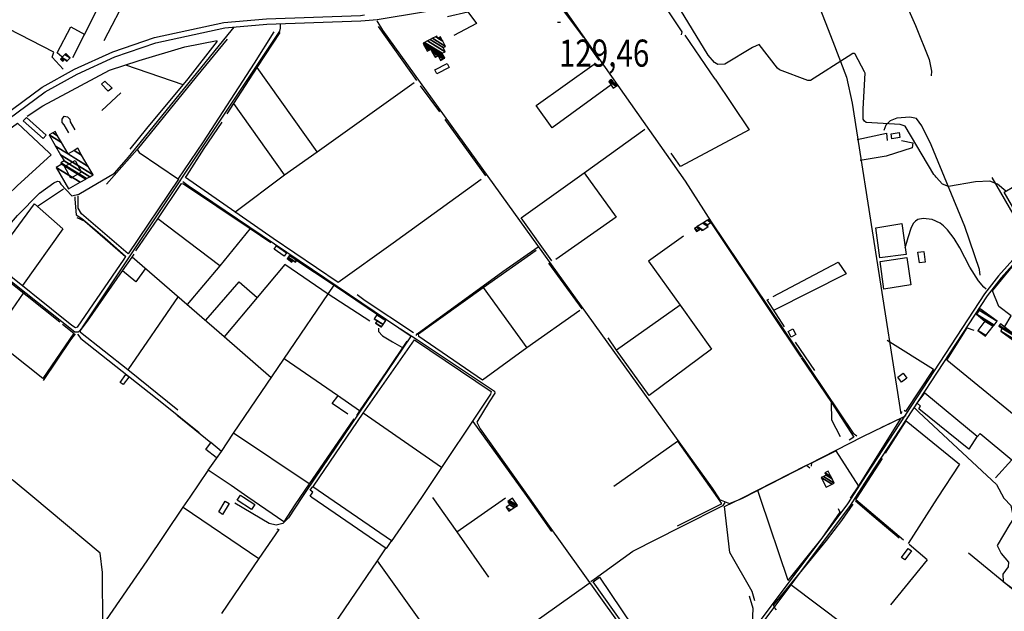
# Model space of a CAD drawing. Extents: x 484057 to 498407, y 4363309 to 4372574.
# Drawn here: x 488669 to 489939, y 4370107 to 4370870 of the extents above; entities that cross this region are included whole.
import ezdxf
from ezdxf.enums import TextEntityAlignment as Align

# ---------------------------------------------------------------- set-up
doc = ezdxf.new("R2010")
doc.units = 0
doc.header["$MEASUREMENT"] = 0
for name, color, linetype in [('21', 7, 'CONTINUOUS'), ('36', 7, 'CONTINUOUS'), ('37', 7, 'CONTINUOUS'), ('38', 7, 'CONTINUOUS'), ('47', 7, 'CONTINUOUS'), ('50', 7, 'CONTINUOUS'), ('7', 7, 'CONTINUOUS'), ('9', 7, 'CONTINUOUS')]:
    doc.layers.add(name, color=color, linetype=linetype)
doc.styles.get("Standard").update_dxf_attribs({"font": 'txt', "height": 0.2})

# ---------------------------------------------------------------- blocks, each defined once
blk = doc.blocks.new('COTA')
at = {"layer": '7', "color": 7, "linetype": 'Continuous'}
blk.add_line((-1.98, -0.02), (2.02, -0.02), dxfattribs=at)

msp = doc.modelspace()

# ---------------------------------------------------------------- linework, layer by layer
at = {"layer": '21', "color": 5, "linetype": 'Continuous'}
for points in [[(489773.33, 4370601.77), (489806.84, 4370607.22), (489812.67, 4370567.41), (489778.36, 4370562.83)], [(489778.95, 4370558.13), (489813.13, 4370563.37), (489818.55, 4370528.02), (489783.71, 4370522.49)]]:
    msp.add_lwpolyline(points, close=True, dxfattribs=at)
at = {"layer": '36', "color": 1, "linetype": 'Continuous'}
for points in [[(489114.17, 4370869.33), (489129.7, 4370870.47), (489246.7, 4370889.86), (489271.64, 4370895.88)], [(487654.49, 4370422.43), (487667.68, 4370419), (487761.13, 4370400.99), (487806.69, 4370396.89), (487899.31, 4370398.06), (487959.25, 4370407.33), (488012.82, 4370421.3), (488058.25, 4370435.22), (488278.58, 4370512.3), (488345, 4370543.44), (488455.41, 4370606.81), (488509.31, 4370644.08), (488697.73, 4370783.51), (488739.45, 4370806.65), (488788.68, 4370829.08), (488842.37, 4370847.3), (488932.17, 4370866.87), (488987.04, 4370871.7), (489108.14, 4370876.02), (489113.51, 4370876.52)], [(487655.18, 4370414.79), (487665.96, 4370411.98), (487760.26, 4370393.82), (487806.25, 4370389.69), (487900.08, 4370390.87), (487960.72, 4370400.26), (488014.78, 4370414.36), (488060.41, 4370428.34), (488281.44, 4370505.66), (488348.24, 4370536.98), (488459.35, 4370600.76), (488513.51, 4370638.2), (488701.49, 4370777.34), (488742.69, 4370800.19), (488791.34, 4370822.37), (488844.42, 4370840.38), (488933.15, 4370859.71), (488987.49, 4370864.5), (489108.58, 4370868.82), (489114.17, 4370869.33)]]:
    msp.add_lwpolyline(points, dxfattribs=at)
at = {"layer": '37', "color": 1, "linetype": 'Continuous'}
for points in [[(490204.52, 4370844.92), (490195.29, 4370833.92), (489931.73, 4370539.81), (489913.72, 4370516.41), (489760.84, 4370282.92), (489741.49, 4370252.77)], [(490207.67, 4370842.45), (490198.33, 4370831.32), (489934.87, 4370537.35), (489916.96, 4370514.07), (489764.2, 4370280.76), (489746.25, 4370252.76)], [(489746.25, 4370252.76), (489740.1, 4370243.17), (489597.88, 4370053.09), (489572.89, 4370012.6), (489560.01, 4369982.49), (489554.27, 4369946.82), (489495.4, 4369585.62), (489486.53, 4369540.02), (489471.84, 4369436.28), (489473.44, 4369398.97), (489476.94, 4369230.2), (489470.53, 4369203.87), (489415.3, 4368989.65), (489414.21, 4368983.59)], [(489741.49, 4370252.77), (489736.8, 4370245.45), (489594.48, 4370055.19), (489569.77, 4370015.16)]]:
    msp.add_lwpolyline(points, dxfattribs=at)
at = {"layer": '38', "color": 7, "linetype": 'Continuous'}
for points in [[(489756.07, 4370996.46), (489757.41, 4370990.98), (489763.65002, 4370971.787081), (489769.9, 4370963.83), (489777.79, 4370960.42), (489781.86, 4370958.18), (489786.56, 4370948.6), (489824.338305, 4370862.819082), (489842.15, 4370818.91), (489845.3, 4370803.97), (489844.89, 4370797.77)], [(489346.84, 4370918.88), (489353.47, 4370909.34), (489527.5, 4370662.19), (489560.82, 4370609.57), (489744.27, 4370336.75), (489748.66, 4370333.38)], [(488522.25, 4370644.24), (488534.34, 4370630.48), (488739.59, 4370467.4), (488744.41, 4370467.39), (488749.14, 4370472.45), (489004.18, 4370855.51), (489005.04, 4370859.66), (489005.09, 4370864.94)], [(488613.45, 4370574.12), (488617.8, 4370576.73), (488647.62, 4370596.76), (488665.58, 4370617.67), (488694.3, 4370646.44), (488712.72, 4370659.87), (488717.42, 4370661.77), (488719.44, 4370661.44), (488721.75, 4370658.31), (488735.96, 4370643.07), (488744.87, 4370645.09), (488791.07, 4370672.3), (488809.15, 4370693.14), (488941.67, 4370856.15), (488945.17, 4370860.72)], [(489129.52, 4370868.88), (489136.66, 4370856.79), (489561.93, 4370265.82), (489570.5, 4370253.02)], [(489907.92, 4370540.47), (489906.93, 4370548.17), (489888.165092, 4370603.40233), (489844.56, 4370709), (489832.69, 4370733.43), (489825.94, 4370742.95), (489817.33, 4370744.75), (489800.394569, 4370743.164256), (489791.94, 4370740.04), (489786.19, 4370734.46), (489783.59, 4370727.59)], [(488879.27, 4370661.52), (488885.92, 4370656.46), (489173.83, 4370462.08), (489172.99, 4370461.03), (489038.51, 4370262.66), (489032.67, 4370253.8)], [(488739.64, 4370641.85), (488739.64, 4370638.57), (488741.59, 4370618.6), (488748.68, 4370613.95), (488778.07, 4370589.16), (488805.75, 4370564.88)], [(489915.78, 4370522.7), (489912.75, 4370525.23), (489905.954148, 4370533.19465), (489894.817734, 4370550.849425), (489881.74289, 4370575.797231), (489874.459641, 4370587.889605), (489865.786737, 4370599.14392), (489860.72, 4370604.32), (489856.25898, 4370607.767611), (489846.11, 4370612.31), (489834.41, 4370613.61), (489827.65827, 4370612.294385), (489824.46, 4370610.4), (489821.979083, 4370607.902991), (489818.94, 4370602.16), (489814.48, 4370589.03), (489810.83, 4370575.37)], [(489180, 4370462.77), (489181.3, 4370464.75), (489292.04, 4370545.24), (489337.58, 4370577.09)], [(489131.36, 4370472.09), (489131.53, 4370467.82), (489136.84, 4370462.31), (489149.49, 4370454.55), (489161.67, 4370447.61)], [(489160.13, 4370471.44), (489181.72, 4370457.22), (489281.39, 4370391.07), (489281.79, 4370388.36), (489274.33, 4370377.25), (489258.26, 4370350.9), (489262.88, 4370342.2), (489325.9, 4370253.37)], [(488740.16, 4370464.94), (488734.33, 4370456.95), (488715.53, 4370429.79), (488698.67, 4370404.5)], [(488743.14, 4370464.62), (488747.63, 4370458.99), (488854.01, 4370374.49), (488899.95, 4370337.53)], [(489823.31, 4370369.44), (489828.86, 4370363.65), (489929.07, 4370270.41), (489938.57, 4370252.67), (489938.73, 4370252.48)], [(489601.4, 4370252.97), (489756.58, 4370332.54), (489808.82, 4370357.85), (489812.5, 4370359.44)], [(489032.67, 4370253.8), (489015.31, 4370227.43), (489008.22, 4370220.21), (488999.34, 4370217.96), (488990.43, 4370220.05), (488946.24, 4370246.24)], [(489325.91, 4370253.37), (489347.65, 4370222.75), (489463.71, 4370060.54), (489526.57, 4369971.49)], [(489570.51, 4370253.02), (489571.75, 4370251.18), (489584.6, 4370245.68), (489598.34, 4370251.41), (489601.39, 4370252.97)], [(489938.74, 4370252.48), (489947.39, 4370243.21), (489950.97, 4370226.59), (489946.16, 4370219.37), (489929.81, 4370191.65), (489934.96, 4370181.49), (489944.39, 4370170.27), (489944.27, 4370163.93), (489937.26, 4370154.8), (489937.6, 4370145.38), (489951.16, 4370135.47), (489958.95, 4370126.78)], [(489405.47, 4370145.19), (489409.86, 4370148.08), (489459.77, 4370184.49), (489521.74, 4370215.61), (489576.32, 4370243.29), (489578.93, 4370247.15)], [(489747.05, 4370249.34), (489768.03, 4370231.41), (489795.11, 4370208.27), (489803.54, 4370201.46)], [(489205.74, 4369997.05), (489206.24, 4369998.26), (489303.65, 4370071.88), (489403.55, 4370142.99)]]:
    msp.add_lwpolyline(points, dxfattribs=at)
at = {"layer": '47', "color": 1, "linetype": 'Continuous'}
for p, q in [((488949.22, 4370250.19), (488951.63, 4370253.91)), ((489141.53, 4370187.81), (489045.56, 4370253.78))]:
    msp.add_line(p, q, dxfattribs=at)
for points in [[(489204.11, 4370805.86), (489220.1, 4370813.77), (489222.66, 4370808.59), (489206.67, 4370800.68)], [(488778.46, 4370790.92), (488787.98, 4370782.03), (488782.83, 4370778.22), (488774.02, 4370787.25)], [(488677.24, 4370744.38), (488702.82, 4370721.3), (488698.82, 4370716.87), (488673.24, 4370739.95)], [(489793.19, 4370723.06), (489803.4, 4370724.64), (489804.38, 4370718.3), (489794.17, 4370716.72)], [(488726.32, 4370680.91), (488740.16, 4370688.6), (488748.48, 4370673.62), (488734.64, 4370665.93)], [(489938.77, 4370647.62), (489952.4, 4370655.71), (489971.67, 4370623.24), (489958.04, 4370615.15)], [(488999.97, 4370578.49), (489012.81, 4370569.46), (489009.87, 4370565.27), (488997.03, 4370574.3)], [(489835.12, 4370571.37), (489837.05, 4370557.62), (489829.62, 4370556.58), (489827.69, 4370570.33)], [(489664.2, 4370460.59), (489660.13, 4370467.88), (489666.16, 4370471.25), (489670.23, 4370463.96)], [(488805.34, 4370412.22), (488809.36, 4370408.94), (488802.18, 4370399.42), (488798.07, 4370401.95)], [(489806.57, 4370402.69), (489801.73, 4370409.13), (489808.53, 4370414.24), (489813.37, 4370407.8)], [(488933.77, 4370248.91), (488938.84, 4370245.85), (488930.4, 4370231.87), (488925.33, 4370234.93)], [(489806.55, 4370176.03), (489815.18, 4370187.86), (489819.25, 4370184.89), (489810.62, 4370173.06)]]:
    msp.add_lwpolyline(points, close=True, dxfattribs=at)
for points in [[(489045.55, 4370253.78), (489043.33, 4370255.32), (489046.89, 4370260.5), (489043.35, 4370262.94), (489046.75, 4370267.87), (489067.27, 4370253.75)], [(488957.32, 4370253.9), (488971.89, 4370244.46), (488967.79, 4370238.14), (488949.22, 4370250.19)], [(488951.63, 4370253.91), (488953.32, 4370256.51), (488957.3, 4370253.9)], [(489067.28, 4370253.75), (489148.49, 4370197.93), (489141.53, 4370187.81)]]:
    msp.add_lwpolyline(points, dxfattribs=at)
at = {"layer": '50', "color": 1, "linetype": 'Continuous'}
for p, q in [((489360.71, 4370894.32), (489396, 4370847.25)), ((489131.17, 4370861.61), (489180.47, 4370791.9)), ((489565.99, 4370793.74), (489527.25, 4370850.36)), ((489398.08, 4370843.77), (489415.77, 4370818.3)), ((489398.08, 4370843.77), (489415.77, 4370818.3)), ((488805.03, 4370812.12), (488879.06, 4370786.92)), ((489052.58, 4370699.98), (489177.74, 4370789.17)), ((489185.46, 4370784.99), (489210.48, 4370751.42)), ((489185.46, 4370784.99), (489210.48, 4370751.42)), ((488799.01, 4370776.12), (488774.43, 4370753.28)), ((488799.01, 4370776.12), (488774.43, 4370753.28)), ((489217, 4370741.8), (489269.48, 4370668.87)), ((488780.44, 4370658.01), (488820.24, 4370702.71)), ((488725.26, 4370651.5), (488691.61, 4370629.23)), ((488725.26, 4370651.5), (488691.61, 4370629.23)), ((488926.82, 4370552.72), (488846.95, 4370613.49)), ((489023.6, 4370561.37), (489074.3, 4370527.9)), ((489351.03, 4370556.26), (489393.88, 4370497.29)), ((489066.68, 4370515.95), (489010.58, 4370554.32)), ((488672.93, 4370517.48), (488632.69, 4370459.19)), ((489266.73, 4370524.57), (489322.86, 4370447.03)), ((489120.21, 4370481.42), (489066.68, 4370515.95)), ((489694.43, 4370417.74), (489669.63, 4370454.1)), ((489694.43, 4370417.74), (489669.63, 4370454.1)), ((488872.52, 4370366.23), (488808.21, 4370418.38)), ((488871.85, 4370359.95), (488915.34, 4370324.54)), ((489047.71, 4370268.39), (489111.83, 4370362.39)), ((489042.1, 4370271.28), (488944.62, 4370336.84)), ((489748.8, 4370252.76), (489782.09, 4370303.78)), ((488888.34, 4370254), (488911.85, 4370288.53)), ((489186.86, 4370253.57), (489148.02, 4370196.81)), ((489324.09, 4370253.37), (489354.88, 4370209.69)), ((489624.21, 4370252.94), (489659.66, 4370147.11)), ((489852.67, 4370252.61), (489814.92, 4370194.31)), ((488977.17, 4370174.38), (488879.57, 4370240.87)), ((489232.8, 4370209.38), (489273.37, 4370150.94)), ((489839.51, 4370173.26), (489816.15, 4370192.94)), ((489839.51, 4370173.26), (489816.15, 4370192.94)), ((489893.1, 4370182), (489957.95, 4370128.7)), ((489839.51, 4370173.26), (489792.13, 4370115.2)), ((489733.31, 4370088.38), (489663.63, 4370141.04))]:
    msp.add_line(p, q, dxfattribs=at)
for points in [[(488724.54, 4370806.77), (488710.27, 4370821.9), (488712.76, 4370828.32), (488595.29, 4370888.94), (488506.24, 4370934.93), (488520.68, 4370989.69), (488546.61, 4371090.73), (488583.65, 4371081.23)], [(488737.17, 4370821.52), (488752.35, 4370851.31), (488785.83, 4370917.99), (488836.35, 4371014.66)], [(488777.6, 4370843.51), (488808.32, 4370902.61), (488839.1, 4370962.6), (488862.1, 4371007.24)], [(489458.64, 4370951.95), (489523.07, 4370854.84), (489522.14, 4370850.98)], [(489697.85, 4370892.9), (489717.62, 4370842.43), (489735.46, 4370796.43), (489742.83, 4370762.74), (489805.77, 4370361.78), (489807.09, 4370364.57)], [(489220.7, 4370874.51), (489246.93, 4370880.41), (489258.19, 4370865.65), (489228.92, 4370850.09)], [(488723.02, 4370822.68), (488716.79, 4370827.76), (488734.47, 4370861.24), (488752.55, 4370851.22)], [(488996.36, 4370854.79), (488971.15, 4370814.24), (488905.19, 4370712.83), (488872.85, 4370664.66)], [(488936.16, 4370749.06), (488945.1, 4370762.42), (488974.87, 4370808.55), (489004.67, 4370853.95)], [(488678.19, 4370746.08), (488698.45, 4370759.13), (488784.55, 4370805.47), (488822.56, 4370817.78), (488881.85, 4370835.41), (488923.6, 4370843.42)], [(488936.42, 4370845.14), (488896.41, 4370796.67), (488820.24, 4370702.71), (488822.6, 4370698.8), (488873.34, 4370664.71), (488808.4, 4370568.34), (488748.48, 4370619.9), (488744.09, 4370627.04), (488744.02, 4370642.92)], [(488923.38, 4370842.8), (488885.35, 4370794.27), (488832.05, 4370729.98), (488810.73, 4370703.28)], [(489431.76, 4370786.15), (489355.74, 4370730.77), (489335.19, 4370759.53), (489409.95, 4370813.08)], [(489010.2, 4370670.05), (489052.58, 4370699.98), (488974.87, 4370808.55)], [(489565.99, 4370793.74), (489610.02, 4370728.16), (489521.41, 4370680.84), (489509.16, 4370698.2)], [(488946.18, 4370621.97), (489010.2, 4370670.05), (488945.1, 4370762.42)], [(488595.29, 4370588.71), (488534.24, 4370637.01), (488534.28, 4370639.08), (488537.34, 4370641.5), (488610.48, 4370693.16), (488631.96, 4370712.26), (488665.91, 4370736.99), (488706.74, 4370698.58), (488709.09, 4370695.83), (488665.15, 4370656.07), (488595.29, 4370588.71)], [(488732.09, 4370724.49), (488726.04, 4370734.49), (488723.28, 4370737.53), (488723.22, 4370741.94), (488726.1, 4370745.7), (488730.09, 4370744.91), (488733.18, 4370741.85), (488733.68, 4370738.42), (488739.67, 4370728.4)], [(488732.09, 4370724.49), (488726.04, 4370734.49), (488723.28, 4370737.53), (488723.22, 4370741.94), (488726.1, 4370745.7), (488730.09, 4370744.91), (488733.18, 4370741.85), (488733.68, 4370738.42), (488739.67, 4370728.4)], [(489264.1, 4370664.19), (489150.43, 4370581.93), (489079.6, 4370531.31), (488995.5, 4370588.05), (488882.59, 4370666.75), (488884.63, 4370669.72), (488906.41, 4370704.02), (488929.68, 4370737.99)], [(489355.43, 4370559.24), (489315.64, 4370614.83), (489396.96, 4370672.8), (489475.43, 4370729.23)], [(489749.06, 4370715.96), (489786.87, 4370724.04), (489787.97, 4370714.28)], [(489749.06, 4370715.96), (489786.87, 4370724.04), (489787.97, 4370714.28)], [(489806.61, 4370714.5), (489820.97, 4370711.29), (489820.07, 4370705.12), (489786.74, 4370694.1), (489753.28, 4370688.56)], [(489396.96, 4370672.8), (489438.13, 4370615.68), (489360.56, 4370560.79)], [(488818.52, 4370571.88), (488846.95, 4370613.49), (488877.48, 4370658.82), (488879.87, 4370658.68), (488965.89, 4370600.98), (488992.67, 4370582.92)], [(489974.68, 4370604), (489975.54, 4370596.46), (489968.32, 4370589.24), (489923.44, 4370666.88)], [(488632.45, 4370558.32), (488687.69, 4370632.8), (488724.44, 4370600.27), (488672.13, 4370527.3)], [(488742.42, 4370614.93), (488752.8, 4370610.39), (488805.1, 4370564.59), (488802.93, 4370561.3), (488742.75, 4370473.66), (488740.5, 4370472.85), (488735.99, 4370475.73), (488632.45, 4370558.32), (488614.99, 4370572.86)], [(489560.33, 4370608.72), (489636.5, 4370494.51), (489676.64, 4370434.75)], [(488965.89, 4370600.98), (488926.82, 4370552.72), (488884.86, 4370502.77)], [(489525.26, 4370591.09), (489479.99, 4370558.63), (489520.76, 4370501.76), (489438.53, 4370443.76), (489427.72, 4370459.58)], [(489391.24, 4370495.08), (489322.86, 4370447.03), (489265.85, 4370405.17), (489183.63, 4370461.35), (489183.23, 4370464.93), (489266.73, 4370524.57), (489334.83, 4370573.11)], [(488872.97, 4370512.9), (488808.21, 4370418.38), (488747.17, 4370466.64), (488747.18, 4370469), (488755.95, 4370481.13), (488801.37, 4370546.08), (488813.57, 4370563.82)], [(488992.95, 4370408.24), (488932.51, 4370461.09), (488813.57, 4370563.82), (488816.22, 4370567.64)], [(489641.02, 4370513.05), (489724.84, 4370557.61), (489734.84, 4370542.45), (489642.26, 4370495.32)], [(489939.72, 4370474.43), (489948.11, 4370487.93), (489931.87, 4370500.18), (489924.04, 4370520.47), (489956.87, 4370560.88), (489961.35, 4370557.46), (489964.96, 4370561.46), (490095.3, 4370451.89)], [(488633.35, 4370546.09), (488635.63, 4370547.68), (488720.38, 4370480.21)], [(488830.55, 4370548.94), (488818.37, 4370531.99), (488801.37, 4370546.08)], [(488830.55, 4370548.94), (488818.37, 4370531.99), (488801.37, 4370546.08)], [(489010.58, 4370554.32), (488975.21, 4370511.93), (488932.51, 4370461.09)], [(488908.6, 4370482.62), (488951.63, 4370532.17), (488975.21, 4370511.93)], [(488929.19, 4370313.21), (488944.62, 4370336.84), (489074.3, 4370527.9), (489130.44, 4370489.82)], [(489176.82, 4370466.29), (489114.2, 4370507.57), (489103.84, 4370515.08)], [(489655.38, 4370474.08), (489632.95, 4370508.66), (489635.05, 4370509.8)], [(489655.38, 4370474.08), (489632.95, 4370508.66), (489635.05, 4370509.8)], [(489520.76, 4370501.76), (489561.25, 4370445.17), (489481.03, 4370385.39), (489438.53, 4370443.76)], [(488723.74, 4370477.46), (488738.48, 4370465.83), (488698.5, 4370407.22), (488632.69, 4370459.19), (488563.25, 4370360.6)], [(490141.19, 4370326.98), (490101.82, 4370279.08), (489989.9, 4370354.14), (489977.55, 4370338.66), (489864.98, 4370430.87), (489891.18, 4370472.64), (489899.96, 4370469.52)], [(489167.98, 4370455.25), (489141.83, 4370416.12), (489107.27, 4370365.67), (489103.13, 4370359.3)], [(489212.85, 4370292.28), (489111.83, 4370362.39), (489177.9, 4370457.34), (489277.13, 4370390.56), (489276.21, 4370387.15), (489193.94, 4370263.92), (489186.86, 4370253.57)], [(489787.83, 4370456.54), (489847.94, 4370419.25), (489811.78, 4370364.47), (489809.92, 4370365.82)], [(489107.27, 4370365.67), (489078.5, 4370385.31), (489009.87, 4370432.56)], [(489677.07, 4370433.88), (489716.24, 4370376.24), (489745.12, 4370331.68), (489738.93, 4370327.46)], [(488685.63, 4370254.3), (488660.36, 4370275.46), (488512.46, 4370406.52)], [(489092.14, 4370361.04), (489071.71, 4370374.97), (489079.02, 4370384.53)], [(489092.14, 4370361.04), (489071.71, 4370374.97), (489079.02, 4370384.53)], [(489836.6, 4370388.72), (489904.2, 4370332.72), (489893.27, 4370315.87), (489828.99, 4370368), (489830.98, 4370371.54), (489826.75, 4370375.42), (489836.59, 4370388.7)], [(489727.81, 4370332), (489716.42, 4370353.38), (489716.24, 4370376.24)], [(489727.81, 4370332), (489716.42, 4370353.38), (489716.24, 4370376.24)], [(489099.94, 4370355.39), (489065.09, 4370304.47), (489042.1, 4370271.28), (489030.27, 4370253.8)], [(489253.45, 4370351.94), (489314.55, 4370266.93), (489324.08, 4370253.37)], [(489780.13, 4370344.11), (489805.43, 4370355.91), (489750.92, 4370268.54), (489740.08, 4370252.77)], [(489785.71, 4370310.67), (489812.65, 4370352.55), (489881.16, 4370296.6), (489852.67, 4370252.61)], [(489435.43, 4370268.1), (489517.25, 4370326.5), (489568.99, 4370253.02)], [(489904.1, 4370332.15), (489908.07, 4370336.2), (489948.95, 4370302.29), (489927.85, 4370278.88)], [(488922.23, 4370305.12), (488908.85, 4370315.51), (488914.98, 4370323.78)], [(488922.23, 4370305.12), (488908.85, 4370315.51), (488914.98, 4370323.78)], [(488963.14, 4370253.9), (488941.26, 4370269), (488911.81, 4370288.95), (488929.19, 4370313.21), (488915.34, 4370324.54)], [(489690.27, 4370294.24), (489690.63, 4370298.2), (489721.49, 4370313.92), (489751.09, 4370268.42)], [(489620.83, 4370263.06), (489683.77, 4370295.52), (489687.98, 4370292.1)], [(489600.42, 4370252.97), (489620.83, 4370263.06), (489624.2, 4370252.94)], [(488775.95, 4370088.93), (488775.34, 4370156.84), (488772.21, 4370181.88), (488685.64, 4370254.3)], [(488755.14, 4369740.16), (488698.89, 4369796.34), (488704.54, 4369810.53), (488734.69, 4369961.28), (488744.19, 4370001.14), (488755.08, 4370034.26), (488775.74, 4370063.65), (488775.95, 4370088.93), (488833.17, 4370171.93), (488879.53, 4370241.07), (488888.34, 4370254)], [(489030.27, 4370253.8), (489023.82, 4370244.26), (489009.25, 4370222.11), (488963.15, 4370253.9)], [(489201.32, 4370253.55), (489232.8, 4370209.38), (489295.35, 4370253.41)], [(489569, 4370253.02), (489573.74, 4370246.3), (489573.59, 4370245), (489517.06, 4370216.84)], [(489617.01, 4370120.42), (489613.79, 4370132.16), (489585.02, 4370182.56), (489577.9, 4370241.86), (489600.41, 4370252.97)], [(489809.08, 4370198.48), (489747.39, 4370250.6), (489748.8, 4370252.76)], [(489645.13, 4370108.45), (489642.24, 4370112.27), (489641.61, 4370114.98), (489709.67, 4370197.98), (489729.3, 4370224), (489743.95, 4370244.99)], [(489724.8, 4370239.27), (489727, 4370234.77), (489703.49, 4370201.11), (489659.87, 4370146.62)], [(489000.53, 4370213.18), (489002.76, 4370212.35), (488977.3, 4370174.85), (488928.79, 4370103.78)], [(489163.77, 4370029.32), (489074.31, 4370089.58), (489130.44, 4370171.82), (489141.68, 4370188.5)], [(489132.35, 4370050.73), (489188.32, 4370090.6), (489130.44, 4370171.82)], [(489477.32, 4370047.81), (489408.45, 4370144.64), (489416.86, 4370150.96), (489459.32, 4370087.52), (489482.97, 4370053.52)], [(489609.82, 4370126.54), (489614.45, 4370110.93), (489613.56, 4370088.86), (489576.16, 4370030.38), (489568.64, 4370017.93), (489528.72, 4369976), (489494.58, 4370023.41), (489482.12, 4370041.57), (489487.46, 4370045.31), (489494.61, 4370030.83), (489494.96, 4370023.5)]]:
    msp.add_lwpolyline(points, dxfattribs=at)
at = {"layer": '9', "color": 30, "linetype": 'Continuous'}
for points in [[(489849.82, 4370668.86), (489848.36, 4370670.76), (489811.36, 4370732.98), (489804.7, 4370734.97), (489760.73, 4370737.52), (489758.6, 4370739.49), (489757.09, 4370741.98), (489756.83, 4370755.45), (489759.57, 4370801.41), (489758.84, 4370803.23), (489746.81, 4370826.05), (489745.34, 4370826.62), (489743.79, 4370826.7), (489737.59, 4370822.8), (489689.2, 4370792.12), (489685.72, 4370791.8), (489649.19, 4370805.65), (489646.48, 4370808.01), (489622.72, 4370838.56), (489614.06, 4370834.37), (489578.43, 4370812.87), (489569.56, 4370812.79), (489564.96, 4370815.3), (489557.17, 4370824.43), (489516.59, 4370891.1)], [(489941.02, 4370648.95), (489930.14, 4370658), (489920.35, 4370661.78), (489901.93, 4370661.32), (489867.11, 4370654.89), (489859.46, 4370658.02), (489851.25, 4370667.07), (489849.82, 4370668.86)]]:
    msp.add_lwpolyline(points, dxfattribs=at)

# ---------------------------------------------------------------- block references
at = {"layer": '7', "color": 7, "linetype": 'Continuous'}
msp.add_blockref('COTA', (489364.38, 4370867.26), dxfattribs=at)

# ---------------------------------------------------------------- texts
at = {"layer": '7', "color": 7, "linetype": 'Continuous', "width": 0.8}
msp.add_text('129,46', height=35, dxfattribs=at).set_placement((489364.38, 4370827.26), align=Align.MIDDLE_LEFT)

# ---------------------------------------------------------------- meshes
at = {"layer": '47', "color": 1, "linetype": 'Continuous'}
mesh = msp.add_polyface(dxfattribs=at)
corners = [(489204.48, 4370821.85), (489204.48, 4370821.85), (489204.081593, 4370822.623857), (489211.62, 4370817.95), (489204.944266, 4370822.088994), (489203.196747, 4370824.342565), (489194.33, 4370829.84), (489212.651036, 4370818.480849), (489210.736774, 4370819.667703), (489205.975386, 4370822.619792), (489200.995943, 4370828.61736), (489196.892481, 4370831.161531), (489192.128296, 4370834.115353), (489215.215443, 4370819.801186), (489208.54, 4370823.94), (489199.464416, 4370831.592166), (489198.675696, 4370832.081177), (489190.596143, 4370837.090547), (489217, 4370820.72), (489199.1, 4370832.3), (489190.231578, 4370837.798474), (489216.635302, 4370821.428009), (489189, 4370840.19), (489215.403276, 4370823.819813), (489190.912758, 4370841.175425), (489213.76, 4370827.01), (489194.937298, 4370843.24881), (489217.79, 4370829.08), (489198.12723, 4370844.892217), (489215.05, 4370834.4), (489201.037943, 4370846.391775), (489217.96, 4370835.9), (489205.039156, 4370848.453142), (489208.27, 4370846.45), (489214.53097, 4370842.568162), (489206.78, 4370849.35), (489210.009105, 4370847.347936), (489213.03907, 4370845.469339), (489211.64, 4370848.19)]
mesh.append_faces([[corners[k] for k in face] for face in [(0, 1, 4, 2), (2, 4, 9, 5), (3, 3, 7, 8), (6, 6, 11, 12), (5, 9, 14, 10), (8, 7, 13, 14), (12, 11, 16, 17), (10, 13, 18, 15), (17, 16, 19, 20), (15, 18, 21, 19), (20, 21, 23, 22), (22, 23, 25, 24), (24, 25, 27, 26), (26, 27, 29, 28), (28, 29, 31, 30), (30, 31, 34, 32), (32, 33, 35, 35), (33, 34, 37, 36), (36, 37, 38, 38)]], dxfattribs={"vtx0": -1, "vtx2": -1, "color": 1})
mesh = msp.add_polyface(dxfattribs=at)
corners = [(488724.05, 4370816.66), (488721.17, 4370819.33), (488724.571071, 4370817.221316), (488721.17, 4370819.33), (488722.567596, 4370820.835731), (488729.48, 4370816.55), (488725.968779, 4370818.726978), (488723.108773, 4370821.418781), (488730.021153, 4370817.133064), (488726.51, 4370819.31), (488726.957794, 4370825.565609), (488733.87, 4370821.28), (488728.02, 4370826.71)]
mesh.append_faces([[corners[k] for k in face] for face in [(0, 0, 2, 3), (1, 2, 6, 4), (4, 6, 9, 7), (5, 5, 8, 9), (7, 8, 11, 10), (10, 11, 12, 12)]], dxfattribs={"vtx0": -1, "vtx2": -1, "color": 1})
mesh = msp.add_polyface(dxfattribs=at)
corners = [(489434.59, 4370782.19), (489434.59, 4370782.19), (489428.61, 4370790.84), (489438.360759, 4370784.794471), (489429.859074, 4370791.70501), (489435.98, 4370787.91), (489439.611567, 4370785.658407), (489430.107163, 4370791.876817), (489435.584895, 4370788.48059), (489436.228394, 4370788.081617), (489439.86, 4370785.83), (489431.507048, 4370792.846266), (489433.355444, 4370791.70025), (489437.63, 4370789.05), (489432.22, 4370793.34)]
mesh.append_faces([[corners[k] for k in face] for face in [(0, 1, 3, 2), (2, 3, 6, 4), (4, 5, 8, 7), (5, 6, 10, 9), (7, 8, 12, 11), (9, 10, 13, 13), (11, 12, 14, 14)]], dxfattribs={"vtx0": -1, "vtx2": -1, "color": 1})
mesh = msp.add_polyface(dxfattribs=at)
corners = [(488731.76, 4370651.96), (488746.636917, 4370660.577928), (488715.65, 4370679.79), (488753.809209, 4370664.732707), (488722.83, 4370683.94), (488754.81847, 4370665.317353), (488721.75, 4370685.82), (488758.978626, 4370667.727256), (488725.91, 4370688.23), (488763.23, 4370670.19), (488721.304723, 4370696.183919), (488730.93, 4370697.23), (488756.898015, 4370681.129677), (488714.969573, 4370707.125559), (488722.520258, 4370711.754546), (488738.695213, 4370701.725978), (488748.492645, 4370695.651512), (488706.56, 4370721.65), (488717.424964, 4370720.554676), (488743.4, 4370704.45), (488711.262257, 4370724.37559), (488714.22, 4370726.09), (488714.22, 4370726.09)]
mesh.append_faces([[corners[k] for k in face] for face in [(0, 0, 1, 2), (2, 1, 3, 4), (4, 3, 5, 6), (6, 5, 7, 8), (8, 7, 9, 10), (10, 9, 12, 13), (13, 11, 14, 17), (11, 12, 16, 15), (17, 14, 18, 20), (15, 16, 19, 19), (20, 18, 22, 21)]], dxfattribs={"vtx0": -1, "vtx2": -1, "color": 1})
mesh = msp.add_polyface(dxfattribs=at)
corners = [(489541.94, 4370596.95), (489539.38, 4370601.01), (489543.917221, 4370598.196896), (489539.38, 4370601.01), (489541.872454, 4370602.58092), (489548.89, 4370598.23), (489546.408957, 4370599.768261), (489542.953809, 4370603.262465), (489549.970727, 4370598.911935), (489547.49, 4370600.45), (489550.007175, 4370607.707993), (489557.02, 4370603.36), (489551.180989, 4370608.447812), (489555.5, 4370605.77), (489555.994668, 4370611.481731), (489560.32, 4370608.8), (489557.88, 4370612.67)]
mesh.append_faces([[corners[k] for k in face] for face in [(0, 0, 2, 3), (1, 2, 6, 4), (4, 6, 9, 7), (5, 5, 8, 9), (7, 8, 11, 10), (10, 11, 13, 12), (12, 13, 15, 14), (14, 15, 16, 16)]], dxfattribs={"vtx0": -1, "vtx2": -1, "color": 1})
mesh = msp.add_polyface(dxfattribs=at)
corners = [(489019.79, 4370557.42), (489020.324295, 4370558.098699), (489013.79, 4370562.15), (489024.45, 4370557.56), (489021.392532, 4370559.455648), (489014.859977, 4370563.505871), (489024.697395, 4370557.874397), (489021.64, 4370559.77), (489015.107849, 4370563.819972), (489026.37, 4370560), (489016.783678, 4370565.943576), (489017.57, 4370566.94), (489017.57, 4370566.94)]
mesh.append_faces([[corners[k] for k in face] for face in [(0, 0, 1, 2), (2, 1, 4, 5), (5, 4, 7, 8), (3, 3, 6, 7), (8, 6, 9, 10), (10, 9, 12, 11)]], dxfattribs={"vtx0": -1, "vtx2": -1, "color": 1})
mesh = msp.add_polyface(dxfattribs=at)
corners = [(489914.66, 4370461.92), (489914.66, 4370461.92), (489905.13, 4370469.04), (489915.306988, 4370462.730207), (489913.97, 4370481.44), (489924.857289, 4370474.689817), (489903.2, 4370490.34), (489926.044362, 4370476.17636), (489906.832703, 4370495.568661), (489930.04, 4370481.18), (489907.98, 4370497.22)]
mesh.append_faces([[corners[k] for k in face] for face in [(0, 1, 3, 2), (2, 3, 5, 4), (4, 5, 7, 6), (6, 7, 9, 8), (8, 9, 10, 10)]], dxfattribs={"vtx0": -1, "vtx2": -1, "color": 1})
mesh = msp.add_polyface(dxfattribs=at)
corners = [(489135.2, 4370473.8), (489135.431895, 4370474.13818), (489127.8, 4370478.87), (489137.392697, 4370476.997683), (489129.76, 4370481.73), (489137.509029, 4370477.167335), (489126.15, 4370484.21), (489140.96, 4370482.2), (489129.601699, 4370489.242214), (489129.95, 4370489.75), (489129.95, 4370489.75)]
mesh.append_faces([[corners[k] for k in face] for face in [(0, 0, 1, 2), (2, 1, 3, 4), (4, 3, 5, 6), (6, 5, 7, 8), (8, 7, 10, 9)]], dxfattribs={"vtx0": -1, "vtx2": -1, "color": 1})
mesh = msp.add_polyface(dxfattribs=at)
corners = [(489950.38, 4370456.54), (489951.275163, 4370457.902099), (489934.44, 4370468.34), (489953.583225, 4370461.414097), (489936.09, 4370472.26), (489953.703777, 4370461.597531), (489932.2, 4370474.93), (489954.08, 4370462.17), (489932.586572, 4370475.496052), (489954.08, 4370462.17), (489934.16, 4370477.8)]
mesh.append_faces([[corners[k] for k in face] for face in [(0, 0, 1, 2), (2, 1, 3, 4), (4, 3, 5, 6), (6, 5, 7, 8), (8, 9, 10, 10)]], dxfattribs={"vtx0": -1, "vtx2": -1, "color": 1})
mesh = msp.add_polyface(dxfattribs=at)
corners = [(489709.26, 4370266.88), (489709.26, 4370266.88), (489702.95, 4370279.38), (489716.894706, 4370270.7342), (489705.675111, 4370280.755914), (489719.62, 4370272.11), (489709.07, 4370282.47), (489716.813431, 4370277.669027), (489707.6, 4370285.38), (489715.344649, 4370280.578272), (489711.84, 4370287.52)]
mesh.append_faces([[corners[k] for k in face] for face in [(0, 1, 3, 2), (2, 3, 5, 4), (4, 5, 7, 6), (6, 7, 9, 8), (8, 9, 10, 10)]], dxfattribs={"vtx0": -1, "vtx2": -1, "color": 1})
mesh = msp.add_polyface(dxfattribs=at)
corners = [(489299.8, 4370236.02), (489302.187581, 4370237.604465), (489296.34, 4370241.23), (489306.810727, 4370240.672515), (489300.96, 4370244.3), (489308.669499, 4370241.906049), (489298.26, 4370248.36), (489310.77, 4370243.3), (489300.363251, 4370249.752246), (489310.77, 4370243.3), (489304.62, 4370252.57)]
mesh.append_faces([[corners[k] for k in face] for face in [(0, 0, 1, 2), (2, 1, 3, 4), (4, 3, 5, 6), (6, 5, 7, 8), (8, 9, 10, 10)]], dxfattribs={"vtx0": -1, "vtx2": -1, "color": 1})

doc.saveas('drawing.dxf')
